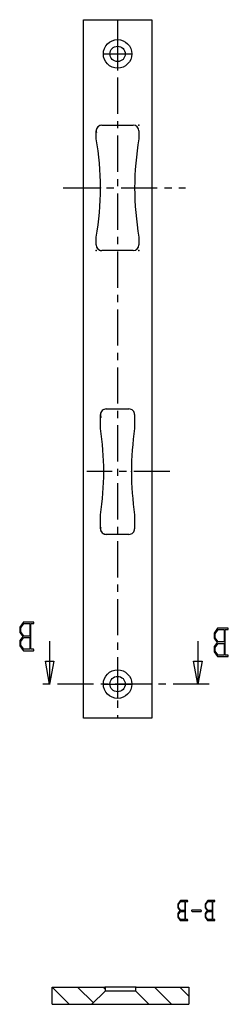
# Paper-space layout '_Unten' of a CAD drawing. Units: millimetres. Extents: x -180 to -106, y 170 to 516.
import ezdxf

# ---------------------------------------------------------------- set-up
doc = ezdxf.new("R2010")
doc.units = ezdxf.units.MM
doc.header["$PDSIZE"] = -1
doc.linetypes.add('CENTERX2', pattern=[20.32, 12.7, -2.54, 2.54, -2.54])

psp = doc.layouts.new('_Unten')

# ---------------------------------------------------------------- linework, layer by layer
at = {"color": 7, "linetype": 'Continuous'}
for p, q in [((-157.26, 515.62), (-133.26, 515.62)), ((-157.26, 270.62), (-157.26, 515.62)), ((-133.26, 515.62), (-133.26, 270.62)), ((-152.76, 473.87), (-152.76, 476.62)), ((-150.76, 478.62), (-139.76, 478.62)), ((-137.76, 476.62), (-137.76, 473.87)), ((-152.76, 436.62), (-152.76, 439.36)), ((-137.76, 439.36), (-137.76, 436.62)), ((-139.76, 434.62), (-150.76, 434.62)), ((-151.26, 372.24), (-151.26, 377.12)), ((-149.26, 379.12), (-141.26, 379.12)), ((-139.26, 377.12), (-139.26, 372.24)), ((-151.26, 337.12), (-151.26, 342)), ((-139.26, 342), (-139.26, 337.12)), ((-141.26, 335.12), (-149.26, 335.12)), ((-169.12, 297.62), (-169.12, 282.62)), ((-117.06, 297.62), (-117.06, 282.62)), ((-169.12, 282.62), (-170.62, 290.62)), ((-170.62, 290.62), (-167.62, 290.62)), ((-167.62, 290.62), (-169.12, 282.62)), ((-117.06, 282.62), (-118.56, 290.62)), ((-118.56, 290.62), (-115.56, 290.62)), ((-115.56, 290.62), (-117.06, 282.62)), ((-133.26, 270.62), (-157.26, 270.62)), ((-168.26, 176.32), (-162.26, 170.32)), ((-168.26, 176.32), (-149.66, 176.32)), ((-168.26, 170.32), (-168.26, 176.32)), ((-159.28, 176.32), (-153.77, 170.81)), ((-150.3, 176.32), (-149.66, 175.68)), ((-149.66, 176.32), (-149.66, 174.92)), ((-138.86, 176.32), (-149.66, 176.32)), ((-138.86, 174.92), (-138.86, 176.32)), ((-138.86, 176.32), (-120.26, 176.32)), ((-132.34, 176.32), (-126.34, 170.32)), ((-123.36, 176.32), (-120.26, 173.22)), ((-120.26, 176.32), (-120.26, 170.32)), ((-154.26, 170.32), (-149.66, 174.92)), ((-138.86, 174.92), (-149.66, 174.92)), ((-138.86, 174.92), (-134.26, 170.32)), ((-168.26, 170.32), (-154.26, 170.32)), ((-154.26, 170.32), (-134.26, 170.32)), ((-134.26, 170.32), (-120.26, 170.32))]:
    psp.add_line(p, q, dxfattribs=at)
at = {"color": 7, "linetype": 'CENTERX2'}
for p, q in [((-145.26, 515.62), (-145.26, 270.62)), ((-145.26, 508.62), (-145.26, 498.62)), ((-150.26, 503.62), (-140.26, 503.62)), ((-164.35, 456.62), (-121.4, 456.62)), ((-126.89, 357.12), (-156.08, 357.12)), ((-145.26, 287.62), (-145.26, 277.62)), ((-113.06, 282.62), (-173.12, 282.62)), ((-150.26, 282.62), (-140.26, 282.62))]:
    psp.add_line(p, q, dxfattribs=at)
at = {"color": 7, "linetype": 'Continuous', "flags": 128}
for points in [[(-178.41, 304.26), (-179.61, 302.61), (-179.61, 302.61), (-179.63, 302.48), (-179.63, 302.48), (-179.63, 300.84), (-179.63, 300.84), (-179.6, 300.75), (-179.6, 300.75), (-178.57, 299.34), (-178.57, 299.34), (-179.6, 297.9), (-179.6, 297.9), (-179.63, 297.8), (-179.63, 297.8), (-179.63, 296.12), (-179.63, 296.12), (-179.6, 296.01), (-179.6, 296.01), (-178.38, 294.36), (-178.38, 294.36), (-178.28, 294.34), (-178.28, 294.34), (-174.76, 294.34), (-174.76, 294.34), (-174.7, 294.38), (-174.66, 294.43), (-174.64, 294.5), (-174.63, 294.59), (-174.63, 294.59), (-174.65, 294.69), (-174.69, 294.77), (-174.73, 294.79), (-174.78, 294.82), (-174.84, 294.83), (-174.92, 294.83), (-174.92, 294.83), (-175.73, 294.83), (-175.73, 294.83), (-175.73, 303.86), (-175.73, 303.86), (-174.77, 303.86), (-174.77, 303.86), (-174.72, 303.88), (-174.68, 303.92), (-174.65, 303.98), (-174.63, 304.06), (-174.63, 304.06), (-174.64, 304.18), (-174.68, 304.26), (-174.7, 304.3), (-174.74, 304.32), (-174.8, 304.34), (-174.86, 304.34), (-174.86, 304.34), (-174.97, 304.34), (-174.97, 304.34), (-178.26, 304.34), (-178.26, 304.34), (-178.35, 304.32), (-178.41, 304.26)], [(-179.27, 302.37), (-178.2, 303.86), (-178.2, 303.86), (-176.1, 303.86), (-176.1, 303.86), (-176.1, 299.46), (-176.1, 299.46), (-178.19, 299.46), (-178.19, 299.46), (-179.27, 300.95), (-179.27, 300.95), (-179.27, 302.37)], [(-110.16, 302.18), (-111.36, 300.53), (-111.36, 300.53), (-111.38, 300.4), (-111.38, 300.4), (-111.38, 298.76), (-111.38, 298.76), (-111.35, 298.67), (-111.35, 298.67), (-110.31, 297.26), (-110.31, 297.26), (-111.35, 295.82), (-111.35, 295.82), (-111.38, 295.72), (-111.38, 295.72), (-111.38, 294.04), (-111.38, 294.04), (-111.35, 293.93), (-111.35, 293.93), (-110.13, 292.28), (-110.13, 292.28), (-110.03, 292.26), (-110.03, 292.26), (-106.51, 292.26), (-106.51, 292.26), (-106.45, 292.3), (-106.41, 292.35), (-106.38, 292.42), (-106.38, 292.51), (-106.38, 292.51), (-106.39, 292.61), (-106.44, 292.69), (-106.48, 292.72), (-106.53, 292.74), (-106.59, 292.75), (-106.66, 292.75), (-106.66, 292.75), (-107.47, 292.75), (-107.47, 292.75), (-107.47, 301.78), (-107.47, 301.78), (-106.52, 301.78), (-106.52, 301.78), (-106.46, 301.8), (-106.42, 301.84), (-106.39, 301.9), (-106.38, 301.98), (-106.38, 301.98), (-106.39, 302.1), (-106.42, 302.19), (-106.45, 302.22), (-106.49, 302.25), (-106.54, 302.26), (-106.61, 302.26), (-106.61, 302.26), (-106.71, 302.26), (-106.71, 302.26), (-110, 302.26), (-110, 302.26), (-110.09, 302.24), (-110.16, 302.18)], [(-111.01, 300.29), (-109.94, 301.78), (-109.94, 301.78), (-107.84, 301.78), (-107.84, 301.78), (-107.84, 297.39), (-107.84, 297.39), (-109.93, 297.39), (-109.93, 297.39), (-111.01, 298.87), (-111.01, 298.87), (-111.01, 300.29)], [(-179.27, 297.56), (-178.19, 298.98), (-178.19, 298.98), (-176.1, 298.98), (-176.1, 298.98), (-176.1, 294.83), (-176.1, 294.83), (-178.2, 294.83), (-178.2, 294.83), (-179.27, 296.24), (-179.27, 296.24), (-179.27, 297.56)], [(-111.01, 295.48), (-109.93, 296.9), (-109.93, 296.9), (-107.84, 296.9), (-107.84, 296.9), (-107.84, 292.75), (-107.84, 292.75), (-109.94, 292.75), (-109.94, 292.75), (-111.01, 294.17), (-111.01, 294.17), (-111.01, 295.48)], [(-123.27, 206.62), (-124.11, 205.46), (-124.11, 205.46), (-124.12, 205.38), (-124.12, 205.38), (-124.12, 204.23), (-124.12, 204.23), (-124.1, 204.16), (-124.1, 204.16), (-123.38, 203.17), (-123.38, 203.17), (-124.1, 202.17), (-124.1, 202.17), (-124.12, 202.1), (-124.12, 202.1), (-124.12, 200.92), (-124.12, 200.92), (-124.1, 200.85), (-124.1, 200.85), (-123.25, 199.69), (-123.25, 199.69), (-123.18, 199.68), (-123.18, 199.68), (-120.71, 199.68), (-120.71, 199.68), (-120.67, 199.7), (-120.65, 199.74), (-120.63, 199.79), (-120.62, 199.85), (-120.62, 199.85), (-120.63, 199.92), (-120.67, 199.97), (-120.69, 199.99), (-120.73, 200.01), (-120.77, 200.02), (-120.82, 200.02), (-120.82, 200.02), (-121.39, 200.02), (-121.39, 200.02), (-121.39, 206.34), (-121.39, 206.34), (-120.72, 206.34), (-120.72, 206.34), (-120.68, 206.36), (-120.66, 206.38), (-120.63, 206.43), (-120.62, 206.48), (-120.62, 206.48), (-120.63, 206.56), (-120.65, 206.62), (-120.67, 206.65), (-120.7, 206.67), (-120.74, 206.67), (-120.78, 206.68), (-120.78, 206.68), (-120.86, 206.68), (-120.86, 206.68), (-123.16, 206.68), (-123.16, 206.68), (-123.23, 206.66), (-123.27, 206.62)], [(-123.87, 205.3), (-123.12, 206.34), (-123.12, 206.34), (-121.65, 206.34), (-121.65, 206.34), (-121.65, 203.26), (-121.65, 203.26), (-123.11, 203.26), (-123.11, 203.26), (-123.87, 204.31), (-123.87, 204.31), (-123.87, 205.3)], [(-113.71, 206.62), (-114.55, 205.46), (-114.55, 205.46), (-114.56, 205.38), (-114.56, 205.38), (-114.56, 204.23), (-114.56, 204.23), (-114.54, 204.16), (-114.54, 204.16), (-113.82, 203.17), (-113.82, 203.17), (-114.54, 202.17), (-114.54, 202.17), (-114.56, 202.1), (-114.56, 202.1), (-114.56, 200.92), (-114.56, 200.92), (-114.54, 200.85), (-114.54, 200.85), (-113.69, 199.69), (-113.69, 199.69), (-113.62, 199.68), (-113.62, 199.68), (-111.15, 199.68), (-111.15, 199.68), (-111.11, 199.7), (-111.09, 199.74), (-111.07, 199.79), (-111.06, 199.85), (-111.06, 199.85), (-111.07, 199.92), (-111.11, 199.97), (-111.13, 199.99), (-111.17, 200.01), (-111.21, 200.02), (-111.26, 200.02), (-111.26, 200.02), (-111.83, 200.02), (-111.83, 200.02), (-111.83, 206.34), (-111.83, 206.34), (-111.16, 206.34), (-111.16, 206.34), (-111.12, 206.36), (-111.09, 206.38), (-111.07, 206.43), (-111.06, 206.48), (-111.06, 206.48), (-111.07, 206.56), (-111.09, 206.62), (-111.11, 206.65), (-111.14, 206.67), (-111.18, 206.67), (-111.22, 206.68), (-111.22, 206.68), (-111.3, 206.68), (-111.3, 206.68), (-113.6, 206.68), (-113.6, 206.68), (-113.66, 206.66), (-113.71, 206.62)], [(-114.31, 205.3), (-113.56, 206.34), (-113.56, 206.34), (-112.09, 206.34), (-112.09, 206.34), (-112.09, 203.26), (-112.09, 203.26), (-113.55, 203.26), (-113.55, 203.26), (-114.31, 204.31), (-114.31, 204.31), (-114.31, 205.3)], [(-123.87, 201.93), (-123.11, 202.92), (-123.11, 202.92), (-121.65, 202.92), (-121.65, 202.92), (-121.65, 200.02), (-121.65, 200.02), (-123.12, 200.02), (-123.12, 200.02), (-123.87, 201.01), (-123.87, 201.01), (-123.87, 201.93)], [(-119.16, 203.35), (-119.21, 203.3), (-119.25, 203.23), (-119.25, 203.23), (-119.26, 203.19), (-119.26, 203.14), (-119.26, 203.14), (-119.25, 203.08), (-119.24, 203.01), (-119.22, 202.98), (-119.2, 202.96), (-119.16, 202.94), (-119.12, 202.92), (-119.12, 202.92), (-115.95, 202.92), (-115.95, 202.92), (-115.89, 202.97), (-115.85, 203.04), (-115.85, 203.04), (-115.84, 203.08), (-115.84, 203.15), (-115.84, 203.15), (-115.86, 203.24), (-115.89, 203.31), (-115.89, 203.31), (-115.92, 203.33), (-115.96, 203.35), (-115.96, 203.35), (-119.16, 203.35)], [(-114.31, 201.93), (-113.55, 202.92), (-113.55, 202.92), (-112.09, 202.92), (-112.09, 202.92), (-112.09, 200.02), (-112.09, 200.02), (-113.56, 200.02), (-113.56, 200.02), (-114.31, 201.01), (-114.31, 201.01), (-114.31, 201.93)]]:
    psp.add_lwpolyline(points, dxfattribs=at)
at = {"color": 7, "linetype": 'Continuous'}
for centre, radius in [((-145.26, 503.62), 5), ((-145.26, 503.62), 2.7), ((-145.26, 282.62), 5), ((-145.26, 282.62), 2.7)]:
    psp.add_circle(centre, radius, dxfattribs=at)
for centre, radius, start, end in [((-150.76, 476.62), 2, 90, 180), ((-139.76, 476.62), 2, 360, 90), ((-251.26, 456.62), 100, 350.0636, 9.9364), ((-39.26, 456.62), 100, 170.0636, 189.9364), ((-150.76, 436.62), 2, 180.0004, 270), ((-139.76, 436.62), 2, 270, 359.9999), ((-149.26, 377.12), 2, 90, 180.0001), ((-141.26, 377.12), 2, 359.9999, 90), ((-250.11, 357.12), 100, 351.3023, 8.6977), ((-40.41, 357.12), 100, 171.3023, 188.6977), ((-149.26, 337.12), 2, 179.9999, 270), ((-141.26, 337.12), 2, 270, 0.0001)]:
    psp.add_arc(centre, radius, start, end, dxfattribs=at)
at = {"color": 7, "linetype": 'CENTERX2'}
for centre, start, end in [((-150.76, 476.62), 104.9461, 194.9461), ((-150.76, 436.62), 180.7546, 270.7546), ((-149.26, 377.12), 119.1006, 209.1005), ((-149.26, 337.12), 164.7017, 254.7017)]:
    psp.add_arc(centre, 2, start, end, dxfattribs=at)
at = {"color": 7, "linetype": 'Continuous'}
for p in [(-137.76, 478.62), (-151.26, 456.62), (-139.26, 456.62), (-152.76, 434.62), (-137.76, 434.62), (-150.11, 357.12), (-140.41, 357.12), (-149.66, 176.32), (-138.86, 176.32), (-154.26, 170.32)]:
    psp.add_point(p, dxfattribs=at)

doc.saveas('drawing.dxf')
